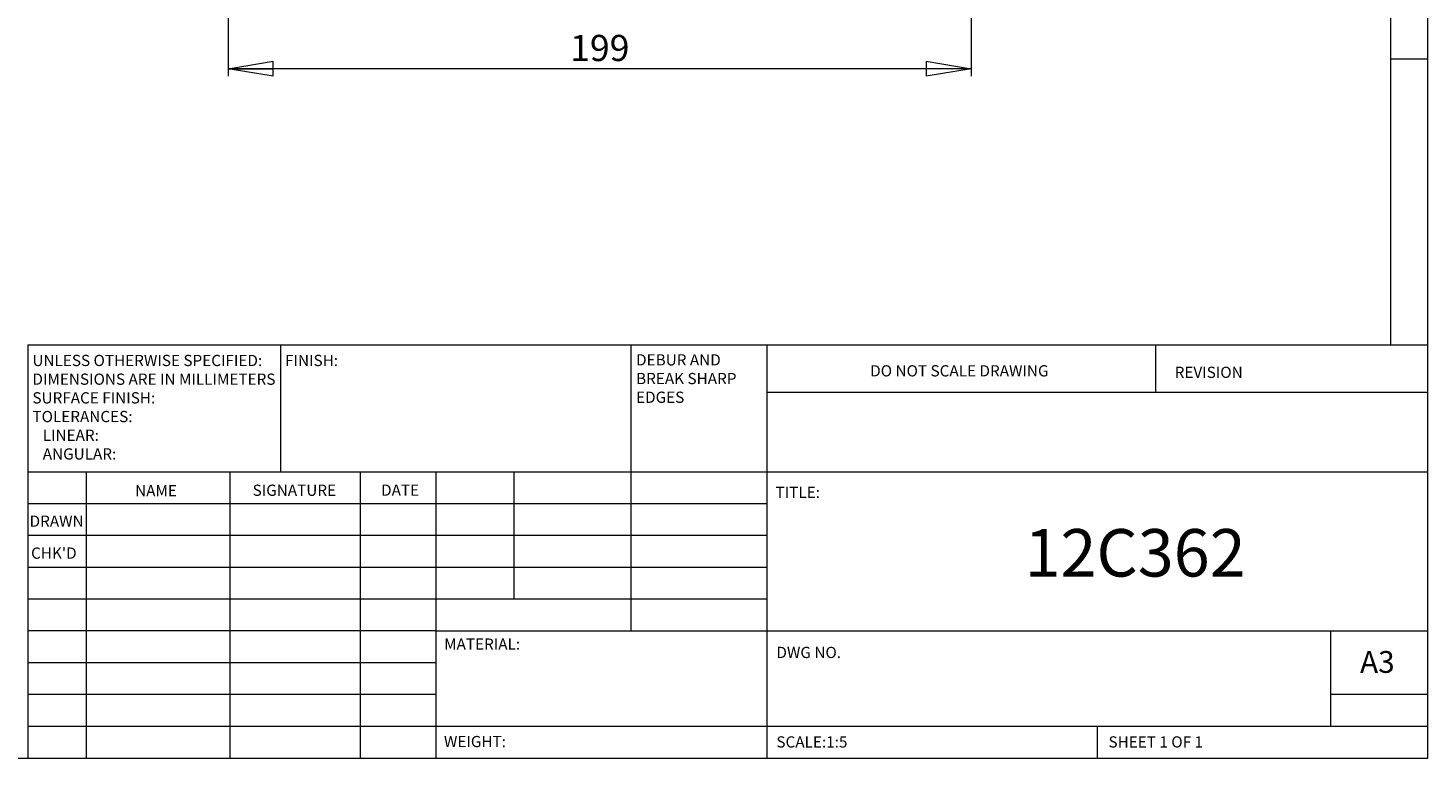
# Model space of a CAD drawing. Units: millimetres. Extents: x 5 to 415, y 5 to 292.
# Drawn here: x 228 to 415, y 5 to 103 of the extents above; entities that cross this region are included whole.
import ezdxf

# ---------------------------------------------------------------- set-up
doc = ezdxf.new("R2010")
doc.units = ezdxf.units.MM
doc.styles.add('SLDTEXTSTYLE0', font='TXT', dxfattribs={"width": 0.75})
doc.dimstyles.new('SLDDIMSTYLE1', dxfattribs={"dimtxt": 3.5, "dimasz": 6, "dimexe": 0, "dimexo": 0.0625, "dimgap": 0.875, "dimtad": 1, "dimtoh": 1, "dimdec": 0, "dimlfac": 2, "dimzin": 12, "dimdsep": 46, "dimtxsty": 'Standard', "dimblk1": 'CLOSED', "dimblk2": 'CLOSED', "dimsah": 1, "dimcen": 0.09, "dimadec": 0, "dimazin": 0, "dimtfac": 1, "dimtdec": 0, "dimtofl": 0, "dimtmove": 0, "dimatfit": 3, "dimldrblk": 'CLOSED', "dimfxl": 0, "dimtolj": 1, "dimtzin": 12, "dimarcsym": 0})

# ---------------------------------------------------------------- blocks, each defined once
blk = doc.blocks.new('SW_NOTE_0')
at = {"color": 0, "linetype": 'Continuous', "lineweight": 0, "char_height": 1.5, "attachment_point": 1, "style": 'SLDTEXTSTYLE0'}
for s, insert in [('DEBUR AND ', (0, 1.93)), ('BREAK SHARP ', (0, -0.57)), ('EDGES', (0, -3.07))]:
    blk.add_mtext(s, dxfattribs=dict(at, insert=insert))
blk = doc.blocks.new('SW_NOTE_1')
at = {"color": 0, "linetype": 'Continuous', "lineweight": 0, "char_height": 1.5, "attachment_point": 1, "style": 'SLDTEXTSTYLE0'}
for s, insert in [('UNLESS OTHERWISE SPECIFIED:', (0, 1.93)), ('DIMENSIONS ARE IN MILLIMETERS', (0, -0.57)), ('SURFACE FINISH:', (0, -3.07)), ('TOLERANCES:', (0, -5.57)), ('   LINEAR:', (0, -8.07)), ('   ANGULAR:', (0, -10.57))]:
    blk.add_mtext(s, dxfattribs=dict(at, insert=insert))
blk = doc.blocks.new('_CLOSED')
at = {"color": 0, "linetype": 'ByBlock', "lineweight": -2}
for p, q in [((-1, 0.166667), (0, 0)), ((-1, 0.166667), (-1, -0.166667)), ((0, 0), (-1, -0.166667)), ((0, 0), (-1, 0))]:
    blk.add_line(p, q, dxfattribs=at)
blk = doc.blocks.new('*D12')
at = {"color": 7, "linetype": 'Continuous', "lineweight": 0}
for p, q in [((353.92, 180.14), (353.92, 96.19)), ((254.57, 112.08), (254.57, 96.19)), ((353.92, 97.19), (254.57, 97.19))]:
    blk.add_line(p, q, dxfattribs=at)
at = {"color": 7, "linetype": 'Continuous', "lineweight": 0, "xscale": 6, "yscale": 6, "rotation": 180.0000000000004}
blk.add_blockref('_CLOSED', (254.57, 97.19, 73.04), dxfattribs=at)
at = {"color": 7, "linetype": 'Continuous', "lineweight": 0, "xscale": 6, "yscale": 6}
blk.add_blockref('_CLOSED', (353.92, 97.19, 73.04), dxfattribs=at)
at = {"color": 7, "linetype": 'Continuous', "lineweight": 0, "insert": (300.28, 101.71), "char_height": 3.5, "attachment_point": 1, "style": 'SLDTEXTSTYLE0'}
blk.add_mtext('199', dxfattribs=at)

msp = doc.modelspace()

# ---------------------------------------------------------------- linework, layer by layer
at = {"color": 7, "linetype": 'Continuous', "lineweight": 0}
for p, q in [((415, 5), (415, 292)), ((410, 287), (410, 60.25)), ((410, 98.5), (415, 98.5)), ((227.8, 60.25), (415, 60.25)), ((227.8, 60.25), (227.8, 5)), ((261.6, 43.25), (261.6, 60.25)), ((308.4, 60.25), (308.4, 22)), ((326.6, 60.25), (326.6, 5)), ((378.6, 53.875), (378.6, 60.25)), ((415, 53.875), (326.6, 53.875)), ((415, 43.25), (227.8, 43.25)), ((235.6, 43.25), (235.6, 5)), ((254.791, 43.25), (254.791, 5)), ((272.1989, 43.25), (272.1989, 5)), ((282.4, 5), (282.4, 43.25)), ((292.8, 26.25), (292.8, 43.25)), ((326.6, 39), (227.8, 39)), ((326.6, 34.75), (227.8, 34.75)), ((326.6, 30.5), (227.8, 30.5)), ((326.6, 26.25), (227.8, 26.25)), ((282.4, 22), (227.8, 22)), ((282.4, 22), (415, 22)), ((402, 9.25), (402, 22)), ((282.4, 17.7499), (227.8, 17.7499)), ((282.4, 13.5), (227.8, 13.5)), ((415, 13.5), (402, 13.5)), ((227.8, 9.25), (415, 9.25)), ((370.8, 5), (370.8, 9.25)), ((5, 5), (415, 5))]:
    msp.add_line(p, q, dxfattribs=at)

# ---------------------------------------------------------------- block references
for name, p in [('SW_NOTE_1', (228.3937, 56.9874)), ('SW_NOTE_0', (309.1092, 57.0695))]:
    msp.add_blockref(name, p, dxfattribs=at)

# ---------------------------------------------------------------- texts
at = {"color": 7, "linetype": 'Continuous', "lineweight": 0, "attachment_point": 1, "style": 'SLDTEXTSTYLE0'}
for s, insert, char_height in [('FINISH:', (262.1713, 58.9193), 1.5), ('DO NOT SCALE DRAWING', (340.4146, 57.533), 1.5), ('REVISION', (381.1276, 57.3349), 1.5), ('NAME', (242.1222, 41.5015), 1.5), ('SIGNATURE', (257.8336, 41.5618), 1.5), ('DATE', (275.0147, 41.5762), 1.5), ('TITLE:', (327.7562, 41.2783), 1.5), ('DRAWN', (228.0121, 37.4297), 1.5), ('12C362', (361.0485, 35.6174), 6.35), ("CHK'D", (228.2105, 33.1544), 1.5), ('MATERIAL:', (283.4459, 20.9861), 1.5), ('DWG NO.', (327.874, 19.8686), 1.5), ('A3', (405.921, 19.3004), 2.91042), ('WEIGHT: ', (283.4178, 7.9493), 1.4986), ('SCALE:1:5', (327.874, 7.9001), 1.5), ('SHEET 1 OF 1', (372.2783, 7.9001), 1.5)]:
    msp.add_mtext(s, dxfattribs=dict(at, insert=insert, char_height=char_height))

# ---------------------------------------------------------------- dimensions: what is measured, and where the dimension line sits
at = {"color": 7, "linetype": 'Continuous', "lineweight": 0}
dim = msp.add_linear_dim(base=(254.5657, 97.195), p1=(353.9201, 181.138), p2=(254.5657, 113.0823), angle=0, dimstyle='SLDDIMSTYLE1', dxfattribs=at)
dim.commit()
dim.dimension.update_dxf_attribs({"geometry": '*D12', "text_midpoint": (304.1618, 97.195), "dimtype": 160})

doc.saveas('drawing.dxf')
